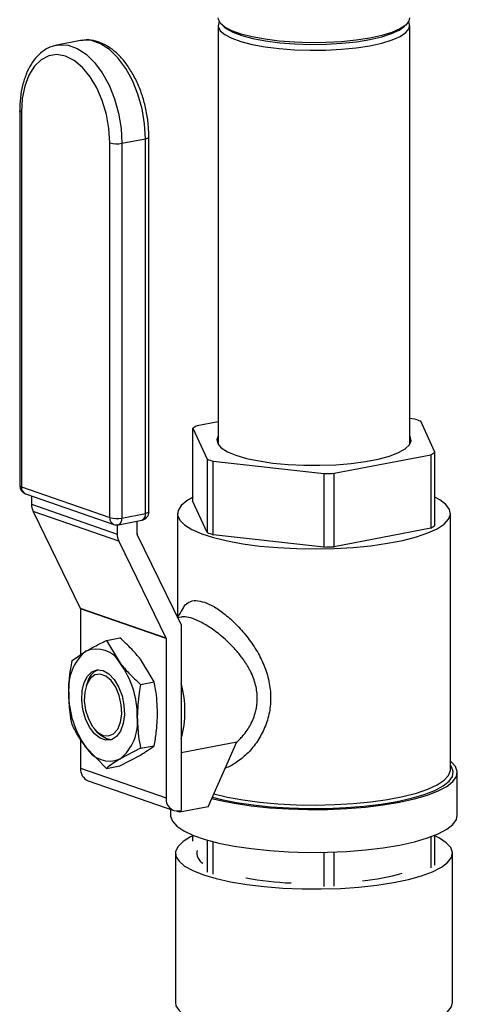
# Model space of a CAD drawing. Extents: x 19.1 to 29.8, y 0.6 to 8.7.
# Drawn here: x 25.9 to 26, y 6.5 to 6.7 of the extents above; entities that cross this region are included whole.
import ezdxf

# ---------------------------------------------------------------- set-up
doc = ezdxf.new("R2010")
doc.units = 0
doc.header["$MEASUREMENT"] = 0
doc.layers.get('0').update_dxf_attribs({"linetype": 'CONTINUOUS'})
doc.layers.add('D7', color=7, linetype='CONTINUOUS')

# ---------------------------------------------------------------- blocks, each defined once
blk = doc.blocks.new('A$C44E539BE')
at = {"color": 7, "linetype": 'CONTINUOUS'}
for p, q in [((4.898379448654161, 3.076971344198129), (4.898295538339489, 3.07679952654276)), ((4.936927987794725, 3.076799536977721), (4.936844596441595, 3.07697134537906)), ((4.898142968934629, 3.076169907416424), (4.898142968934629, 2.990992658983976)), ((4.898883418028753, 3.076355310281129), (4.899350459077304, 3.07592060207701)), ((4.935873119234437, 3.075920613158648), (4.936340589019117, 3.07635527407981)), ((4.93708074733248, 2.990992585358238), (4.93708074733248, 3.076169833790686)), ((4.870156612284383, 3.073110422685109), (4.865400132304849, 3.072193333585136)), ((4.870329869580637, 3.073141014597824), (4.870156612284383, 3.073110422685109)), ((4.857834780227442, 3.058826739977106), (4.857834780227442, 2.982634184313215)), ((4.858186652617796, 3.058552093864736), (4.858186652617796, 2.982359538200847)), ((4.878606037788963, 3.052227848417371), (4.883362517768497, 3.053144937517339)), ((4.883362517768497, 2.97695238185345), (4.883362517768497, 3.053144937517339)), ((4.88407766193054, 2.977321111654043), (4.88407766193054, 3.053513667317932)), ((4.876120004010978, 2.976129228113177), (4.876120004010978, 3.052321783777068)), ((4.878606037788963, 3.052227848417371), (4.878606037788963, 2.976035292753482)), ((4.898142983357552, 2.995624652137681), (4.893884872750611, 2.994803606999548)), ((4.938063095030607, 2.996143875916082), (4.937080780823642, 2.996253402347352)), ((4.942180333561161, 2.989416601498875), (4.939333172069915, 2.995702705642711)), ((4.893043382705962, 2.994298307088262), (4.895890698934245, 2.988012226066666)), ((4.893043382705962, 2.979378356548509), (4.893043382705962, 2.994298307088262)), ((4.921728917989192, 2.985130259974146), (4.941338998253549, 2.98891132470983)), ((4.941338998253549, 2.98891132470983), (4.941338998253549, 2.973991374170077)), ((4.942180333561161, 2.974496650959121), (4.942180333561161, 2.989416601498875)), ((4.895890698934245, 2.988012226066666), (4.895890698934245, 2.973092275526914)), ((4.89716062123653, 2.987571032671057), (4.919617505642286, 2.98506615345847)), ((4.89716062123653, 2.972651082131304), (4.89716062123653, 2.987571032671057)), ((4.919617505642286, 2.98506615345847), (4.919617505642286, 2.970146202918717)), ((4.921728917989192, 2.970210309434392), (4.921728917989192, 2.985130259974146)), ((4.858186652617796, 2.982359538200847), (4.876120004010978, 2.976129228113177)), ((4.859028281636306, 2.980956033637185), (4.876961787766511, 2.974725746671752)), ((4.860233081849522, 2.980537456352574), (4.860233081849522, 2.97882669035499)), ((4.860233081849522, 2.97882669035499), (4.87763551341299, 2.972780834012714)), ((4.895890698934245, 2.973092275526914), (4.893043382705962, 2.979378356548509)), ((4.877947232360889, 2.971350842802001), (4.860544646060369, 2.97739667602204)), ((4.860544646060369, 2.97739667602204), (4.870152275989305, 2.957727965756246)), ((4.878606037788963, 2.976035292753482), (4.883362517768497, 2.97695238185345)), ((4.889883304306714, 2.97693745173716), (4.889883304306714, 2.955974031544195)), ((4.945340411960409, 2.924861407337114), (4.945340411960409, 2.976937555770468)), ((4.87788114891756, 2.974659427298341), (4.882637628897093, 2.975576516398312)), ((4.881679515045498, 2.972840496023079), (4.881679515045498, 2.97539193200041)), ((4.87763551341299, 2.974629583103876), (4.87763551341299, 2.972780834012714)), ((4.941338998253549, 2.973991374170077), (4.921728917989192, 2.970210309434392)), ((4.877947232360889, 2.971350842802001), (4.887554862289825, 2.95168213253621)), ((4.890669896559949, 2.954363520473458), (4.881708056754469, 2.972710348373599)), ((4.919617505642286, 2.970146202918717), (4.89716062123653, 2.972651082131304)), ((4.870152275989305, 2.957727965756246), (4.887554862289825, 2.95168213253621)), ((4.887583046648921, 2.951552145082293), (4.870180460348429, 2.957597978302329)), ((4.870180460348429, 2.957597978302329), (4.870180460348429, 2.948210813270834)), ((4.890657806367095, 2.955902401693998), (4.889981975040122, 2.955772150339183)), ((4.890669896559949, 2.954363520473458), (4.890669896559949, 2.916582731190677)), ((4.875437319656648, 2.951130560696956), (4.878207701647575, 2.951664790257042)), ((4.875437319656648, 2.951130560696956), (4.878243831486778, 2.946542470279048)), ((4.887583046648921, 2.951552145082293), (4.887583046648921, 2.919133711908265)), ((4.868476347031269, 2.947051012710879), (4.871282858861399, 2.948960812815957)), ((4.885168829010006, 2.942748580319383), (4.882362317179876, 2.947336670737292)), ((4.871588238187236, 2.942629943818479), (4.871350630490959, 2.941943912665312)), ((4.882398447019078, 2.942214350759294), (4.885168829010006, 2.942748580319383)), ((4.873060038134703, 2.933079137746385), (4.873535337199804, 2.932530811845255)), ((4.870180460348429, 2.93105034175447), (4.870180460348429, 2.925179545128301)), ((4.876488381429873, 2.930963586956458), (4.875471645621239, 2.93112161130693)), ((4.875437319656648, 2.925139084898372), (4.871282858861399, 2.929467227540358)), ((4.882398447019078, 2.929218656006687), (4.878243831486778, 2.92704888500345)), ((4.882398447019078, 2.929218656006687), (4.885168829010006, 2.929752885566775)), ((4.89067004837505, 2.928358100870978), (4.901939048324401, 2.930530935889807)), ((4.896149849403507, 2.917336622530285), (4.901939048324401, 2.930530935889807)), ((4.878207701647575, 2.925673314458456), (4.882362317179876, 2.927843085461697)), ((4.870180460348429, 2.925179545128301), (4.887583046648921, 2.919133711908265)), ((4.875437319656648, 2.925139084898372), (4.878207701647575, 2.925673314458456)), ((4.946740969806719, 2.915596309518517), (4.946740969806719, 2.924301066605049)), ((4.871723677136295, 2.922606366655654), (4.889126263436786, 2.916560533435619)), ((4.88848274646039, 2.916784109482108), (4.88848274646039, 2.915596281287571)), ((4.896149849403507, 2.917336622530285), (4.890365244717806, 2.916221260367583)), ((4.890365244717806, 2.916221260367583), (4.889698858598628, 2.916452753624328)), ((4.890195165187102, 2.916491073813646), (4.890669896559949, 2.916582731190677)), ((4.890365244717806, 2.916221260367583), (4.890365244717806, 2.916523977498453)), ((4.893043382705962, 2.910326835870662), (4.893043382705962, 2.911545988557365)), ((4.941338998253549, 2.911222787238418), (4.941338998253549, 2.904939853492226)), ((4.942180333561161, 2.905445130281271), (4.942180333561161, 2.911545898730064)), ((4.895890698934245, 2.910572990132054), (4.895890698934245, 2.904040754849063)), ((4.89716062123653, 2.903599561453455), (4.89716062123653, 2.91022775496037)), ((4.889482080202889, 2.907885996382125), (4.889482080202889, 2.877515045923089)), ((4.919617505642286, 2.908075038977855), (4.919617505642286, 2.901094682240866)), ((4.921728917989192, 2.901158788756541), (4.921728917989192, 2.908132846077748)), ((4.94574163606422, 2.877515019310771), (4.94574163606422, 2.907885969769805))]:
    blk.add_line(p, q, dxfattribs=at)
at = {"color": 7, "linetype": 'CONTINUOUS', "flags": 128}
for points in [[(4.93705050406701, 3.077745483788331), (4.936906715513906, 3.077091118299678), (4.936254254718627, 3.076277440608622), (4.935093102462993, 3.075502663154212), (4.93345516182746, 3.074787999934238), (4.931384909795646, 3.074152912755882), (4.928939028794751, 3.073614628988961), (4.926184240377218, 3.073187817854572), (4.923195805726145, 3.072884152762673), (4.920054692512927, 3.072712101551857), (4.916847302189289, 3.072676031362463), (4.913660599607077, 3.072777189611998), (4.91058153083619, 3.073012762623788), (4.907694558481701, 3.073376148113529), (4.905077815477348, 3.073857662018052), (4.902803046100054, 3.074444102493007), (4.900932069237449, 3.07511950298609), (4.899516421037937, 3.07586529243263), (4.898594282389432, 3.076661117695527), (4.898190799502906, 3.077485532252086), (4.898173274926926, 3.077745420698309)], [(4.898295538339489, 3.07679952654276), (4.898287796455286, 3.076783204498818), (4.898161418248684, 3.075951594405592), (4.898565497864119, 3.075125987453268), (4.899489054802466, 3.074328878965763), (4.900907049714014, 3.073581945028036), (4.902780480149907, 3.072905629606043), (4.905058988872561, 3.072318252740053), (4.907679578083467, 3.071836032006762), (4.910571015592645, 3.071472032177209), (4.913654299029595, 3.071236234583446), (4.916845835225992, 3.071134944240892), (4.920058368637875, 3.071170928581744), (4.923204219713689, 3.071343260579618), (4.926197189614491, 3.071647389776378), (4.928956155931893, 3.072074825211193), (4.931405857482765, 3.072613893474103), (4.933478905890802, 3.073250039295098), (4.935119488165491, 3.073965738035473), (4.936282460499335, 3.074741641839132), (4.936935919811823, 3.075556536708292), (4.937062298018425, 3.076388146801517), (4.936927987794725, 3.076799536977721)], [(4.899350459077304, 3.07592060207701), (4.899788659083008, 3.075565728814024), (4.901134841464646, 3.074810199924996), (4.9029554253679, 3.074124278932831), (4.905197253741598, 3.073528003444619), (4.907796363598941, 3.073038301186034), (4.910677890265752, 3.072669402881426), (4.913758878303788, 3.072431767129342)], [(4.913758878303788, 3.072431767129342), (4.916950959915944, 3.072332267040532), (4.920161688594213, 3.072373962335777), (4.923299361624181, 3.072555324810515), (4.926273399654228, 3.072871363023974), (4.928997835552131, 3.073313075665992), (4.93139532645835, 3.073867410292839), (4.933395842357335, 3.074518776114108), (4.934942619617225, 3.075248224872952), (4.935873119234437, 3.075920613158648)], [(4.883362517768497, 3.053144937517339), (4.883191868782554, 3.056183426616626), (4.882685341058213, 3.059237061590427), (4.881860478067885, 3.062202063505207), (4.880745197539831, 3.064977035907561), (4.879377754691895, 3.067467955788271), (4.877804325424542, 3.069589620322639), (4.876078707956246, 3.071269867389799), (4.874259762389123, 3.072451641633219), (4.872409314485445, 3.073094439540962), (4.87059001156846, 3.073176651312948), (4.870329869580637, 3.073141014597824)], [(4.865378193772763, 3.072189040140551), (4.865833888938774, 3.072259402017415), (4.867652834505883, 3.072177350440993), (4.869503127672537, 3.071534529411013), (4.871322430589537, 3.07035259497203), (4.873048048057818, 3.068672347904864), (4.874621119975309, 3.066550843566062), (4.875988717560269, 3.064059946807592), (4.8771038433513, 3.061284951282997), (4.877928861078679, 3.05831997249046), (4.878435234065996, 3.055266314394417), (4.878606037788963, 3.052227848417371)], [(4.876120004010978, 3.052321783777068), (4.875947616151514, 3.055210026608894), (4.875437408067249, 3.058106944528006), (4.874608912592798, 3.060901043422628), (4.873493786801767, 3.063485330606508), (4.872134883584529, 3.065760455233456), (4.870584619635871, 3.067638638958598), (4.868902724494724, 3.069047859284134), (4.867153584357844, 3.069934155913214), (4.865404289483926, 3.070263319443744), (4.863722036992904, 3.070022770790879), (4.862171773044274, 3.069221718062395), (4.860812869827008, 3.067890815475871), (4.859697744035977, 3.06608138959377), (4.85886924856154, 3.063862879395439), (4.858359040477275, 3.061320553815947), (4.858186652617796, 3.058552093864736)], [(4.858186652617796, 3.058552093864736), (4.85800705269849, 3.058629276703692), (4.857889266387424, 3.058713987550802), (4.857837202313924, 3.058803179370149), (4.85783493496448, 3.058826763099344)], [(4.883362517768497, 3.053144937517339), (4.883619972691527, 3.053205622597035), (4.883826804543709, 3.053278180171188), (4.88397504053173, 3.053359710118628), (4.88405896993239, 3.053447223149441), (4.884077709806341, 3.053513460877892)], [(4.898143362653919, 2.99272217879544), (4.897862757166358, 2.991965348726905), (4.898063484025165, 2.991122597758886), (4.898797687274545, 2.990299757421547), (4.900044719187058, 2.989519587224838), (4.901771040985857, 2.988803133972996)], [(4.901771040985857, 2.988803133972996), (4.903929710757588, 2.988169868837875), (4.906461252889379, 2.98763739009006), (4.909297231567415, 2.987219821143209), (4.912360011397944, 2.986928842754289), (4.915565616206173, 2.986772411459019), (4.918827276878481, 2.986754648941033), (4.922056050310523, 2.986875934520797), (4.92516329519966, 2.98713327511143), (4.928064566127468, 2.987519391949903), (4.930680969426724, 2.988023777579573), (4.932940555814774, 2.988632903950326), (4.934782428198353, 2.989329768274321), (4.936155334493243, 2.990095818692962), (4.93702289535468, 2.990909813105932), (4.937360959100751, 2.991749559860234), (4.937160232241943, 2.992592310828253), (4.937080628964871, 2.992722242243031)], [(4.857834780227442, 2.982634184313215), (4.857837202313924, 2.982610623706258), (4.857889266387424, 2.982521431886913), (4.85800705269849, 2.982436721039806), (4.858186652617796, 2.982359538200847)], [(4.893043689941202, 2.980264817910931), (4.891779894428844, 2.979546042976499), (4.890628371229646, 2.978590295036191), (4.89000226987222, 2.977602205155113), (4.889913911928964, 2.9766011292515), (4.890363999147972, 2.975606822842846), (4.891344781725955, 2.974638205725877), (4.892836937911049, 2.973714390856547), (4.894810992292669, 2.972853401125417), (4.89722916153638, 2.972071804382161), (4.900043865998832, 2.971384918215501), (4.903200599636413, 2.970806170831053), (4.906637513670027, 2.970346825244577), (4.910288548091735, 2.970015592844336), (4.914081692791434, 2.969819227928876), (4.917943751075846, 2.969761317169339), (4.921799529217218, 2.969843012880657), (4.925573276962432, 2.970063034681659), (4.929192426878352, 2.970416733104041), (4.932586378674749, 2.97089718949915), (4.935688356048722, 2.971495493504867), (4.938438884431825, 2.972199553970033), (4.94078412221149, 2.972995771936906), (4.942677813327045, 2.97386890522793), (4.94408410930253, 2.974801635763645), (4.944975174658772, 2.975775920493878), (4.945333294246446, 2.976772879106782), (4.94515211114237, 2.977772979006727), (4.944434482550186, 2.978756996487692), (4.943195349709065, 2.979705377611105), (4.942180072755157, 2.980264933844889)], [(4.88407766193054, 2.977321111654043), (4.88405896993239, 2.977254667485552), (4.88397504053173, 2.977167154454738), (4.883826804543709, 2.977085624507297), (4.883619972691527, 2.977013066933149), (4.883362517768497, 2.97695238185345)], [(4.874763345174081, 2.945024684862017), (4.875934877493926, 2.944357355083281), (4.877019167772339, 2.943219070223404), (4.877936489424748, 2.941693867566639), (4.878618370668754, 2.939895176701225), (4.879014336295889, 2.937956251361084), (4.879095134930076, 2.93602091335817), (4.878854323164028, 2.934232752305154), (4.878310516519797, 2.932724297680404), (4.877503244877694, 2.931607621477142), (4.876492952476347, 2.930965363693299), (4.875354506629556, 2.930845068272844), (4.874172183718592, 2.931255778386061), (4.873033380521939, 2.932167194068367), (4.872023242857615, 2.933511432711396), (4.871216173828351, 2.93518892499532), (4.870672009834244, 2.937075411617585), (4.870431710155124, 2.939030692331458), (4.870512508789311, 2.940909866316301), (4.870908474416446, 2.942573689041695), (4.871590200923428, 2.943898622346887), (4.87250731996297, 2.94478653813148), (4.873591812854222, 2.945171320465245), (4.874763345174081, 2.945024684862017)], [(4.874759369887038, 2.931842220285644), (4.875882677958892, 2.931725676578798), (4.876906011911792, 2.932167244213111), (4.877738699833039, 2.933127209470011), (4.878306898582629, 2.934520389231039), (4.878559727726433, 2.936223249632536), (4.878474736645423, 2.938084504112786), (4.878059798146374, 2.939938348935148), (4.87735127383656, 2.941620485651758), (4.876412883088854, 2.942981195986296), (4.875327366023789, 2.943899717638453), (4.874191171137461, 2.94429446606049), (4.873105654072411, 2.944130178545552), (4.872167108587668, 2.943421550821046), (4.871458584277853, 2.942231671702516), (4.871043800515828, 2.940666078692751), (4.870958654697795, 2.938863984041705), (4.871211483841584, 2.936985497132643), (4.871779682591189, 2.93519738563178), (4.872612525249487, 2.933658835867457), (4.873636061815226, 2.932506209111717), (4.874759369887038, 2.931842220285644)], [(4.875471645621239, 2.93112161130693), (4.874300113301409, 2.931788854792297), (4.873535337199804, 2.932530811845255)], [(4.896881555332463, 2.919004708272596), (4.898281728956114, 2.918661153668736), (4.901429262462919, 2.918032332064318), (4.904877718002702, 2.917520458218831), (4.908563618221315, 2.917134843038611), (4.912418047749291, 2.91688270326697), (4.916369475234511, 2.916768728802064), (4.920343908079282, 2.91679510581912), (4.924267357123306, 2.916961244283908), (4.928066871926951, 2.917264146248436), (4.931671719682249, 2.917698154826533), (4.935014623108991, 2.91825513917176), (4.938032950475353, 2.918924885895341), (4.940671228156425, 2.919694620139594), (4.942880079694355, 2.920550128606968), (4.944618178394286, 2.921475624146811), (4.945853068885306, 2.922453654926531), (4.946561701426639, 2.923466252242982), (4.946731551833061, 2.92449424349573), (4.94635869109802, 2.925518672484995), (4.945450095339673, 2.926520503802863), (4.945340683610247, 2.926610524345)], [(4.897001731370587, 2.919278338206952), (4.89882640281602, 2.918819864931334), (4.901884781091262, 2.918208905664348), (4.905236406970609, 2.917711397837238), (4.908818624660931, 2.917336561527503), (4.912564268775846, 2.917091661383028), (4.916404320521984, 2.91698090837538), (4.920266692021833, 2.917006559706599), (4.924079965659196, 2.917167982418188), (4.927772428890741, 2.917462363540053), (4.931275563102723, 2.917884163457317), (4.934524459946253, 2.918425391717071), (4.937457987183969, 2.919076272592965), (4.940022063824294, 2.919824239327448), (4.942168252941194, 2.920655859798759), (4.943857335172815, 2.92155523456526), (4.945057794680075, 2.92250569297014), (4.945746640707632, 2.923489702312573), (4.945911514916865, 2.924488755556719), (4.945549011497796, 2.925484401871835), (4.945340668415646, 2.925776650766889)], [(4.897306880774501, 2.919973948798662), (4.900043865998832, 2.919308769782149), (4.903200599636413, 2.918730022397701), (4.906637513670027, 2.918270676811225), (4.910288548091735, 2.917939444410984), (4.914081692791434, 2.917743079495524), (4.917943751075846, 2.917685168735987), (4.921799529217218, 2.917766864447304), (4.925573276962432, 2.917986886248305), (4.929192426878352, 2.918340584670687), (4.932586378674749, 2.918821041065795), (4.935688356048722, 2.919419345071515), (4.938438884431825, 2.920123405536679), (4.94078412221149, 2.920919623503551), (4.942677813327045, 2.921792756794578), (4.94408410930253, 2.922725487330292), (4.944975174658772, 2.923699772060524), (4.945333294246446, 2.924696730673428), (4.945340411960409, 2.924861407337114)], [(4.88848274646039, 2.915596281287571), (4.8884923191711, 2.91540312751913), (4.888865025169089, 2.914378675407623), (4.889773620927436, 2.913376844089755), (4.891200630429061, 2.912416381545976), (4.893119304544534, 2.91151529086481), (4.895494586220529, 2.910690120093897), (4.898281728956114, 2.909956396582204), (4.901429262462919, 2.909327574977786), (4.904877718002702, 2.908815701132297), (4.908563618221315, 2.908430085952078), (4.912418047749291, 2.90817794618044), (4.916369475234511, 2.908063971715531), (4.920343908079282, 2.908090348732588), (4.924267357123306, 2.908256487197378), (4.928066871926951, 2.908559389161906), (4.931671719682249, 2.908993397740001), (4.935014623108991, 2.909550382085224), (4.938032950475353, 2.910220128808811), (4.940671228156425, 2.910989863053064), (4.942880079694355, 2.911845371520438), (4.944618178394286, 2.912770867060281), (4.945853068885306, 2.913748897839999), (4.946561701426639, 2.914761495156447), (4.946740969806719, 2.915596309518517)], [(4.89304345515847, 2.911431768898564), (4.89254799080809, 2.911191342242419), (4.891014635105172, 2.910256285606144), (4.889999003798287, 2.909275134754579), (4.889520668881154, 2.90826704746643), (4.88958922564499, 2.907251399461965), (4.890203065892059, 2.906248241867465), (4.891350332014177, 2.905276948623912), (4.893009226467036, 2.904356262731446), (4.895146368648049, 2.903504477907073), (4.897720987343341, 2.902737929117992), (4.90068287238001, 2.902071540874876), (4.903974422973839, 2.901518278938581), (4.907531159816109, 2.901089013246826), (4.911284082895357, 2.900792015865346), (4.915160087832582, 2.900633236794675), (4.919084264717519, 2.900615365918969), (4.922979253504018, 2.900739231841837), (4.92676994854363, 2.901002155346302), (4.930382794995573, 2.901398912228317), (4.933746669373129, 2.901922078470201), (4.936796416276117, 2.902561277167416), (4.939472763748874, 2.903304233851004), (4.941723907416822, 2.904136158827561), (4.943505484829906, 2.905041238503995), (4.944783029035783, 2.906001720458625), (4.944783029035783, 2.906001720458625)], [(4.944783029035783, 2.906001720458625), (4.945531931813768, 2.906998762323565), (4.945737300047277, 2.908013051104857), (4.945395550970069, 2.909024827964795), (4.944512470679832, 2.910014666077521), (4.943106238783734, 2.9109628546291), (4.942180195322287, 2.91143172463696)], [(4.889482080202889, 2.877515045923089), (4.88958922564499, 2.876880449002928), (4.890203065892059, 2.875877291408428), (4.891350332014177, 2.874905998164876), (4.893009226467036, 2.873985312272407), (4.895146368648049, 2.873133527448037), (4.897720987343341, 2.872366978658955), (4.90068287238001, 2.871700590415837), (4.903974422973839, 2.871147328479544), (4.907531159816109, 2.870718062787787), (4.911284082895357, 2.870421065406309), (4.915160087832582, 2.870262286335637), (4.919084264717519, 2.870244415459934), (4.922979253504018, 2.870368281382798), (4.92676994854363, 2.870631204887265), (4.930382794995573, 2.871027961769282), (4.933746669373129, 2.871551128011165), (4.936796416276117, 2.872190326708378), (4.939472763748874, 2.872933283391967), (4.941723907416822, 2.873765208368524), (4.943505484829906, 2.874670288044959), (4.944783029035783, 2.875630769999591)], [(4.944783029035783, 2.875630769999591), (4.945531931813768, 2.876627811864529), (4.94574163606422, 2.877515019310771)]]:
    blk.add_lwpolyline(points, dxfattribs=at)
at = {"color": 7, "linetype": 'CONTINUOUS'}
for centre, radius, start, end in [((4.877568670029639, 3.057717395807907), 0.005586704074941385, 254.9711119658648, 280.7010784013693), ((4.930245764697936, 2.971589920525152), 0.02576834063089466, 69.350033028243, 72.33990000308374), ((4.898637823982476, 2.985935056279465), 0.01006189531287114, 118.1883374490013, 123.7798082305462), ((4.93657169706362, 2.997802439000407), 0.01008856154085441, 298.1996373050363, 303.7754949727866), ((4.904934222976316, 3.011994669694404), 0.02563089794480691, 249.3390749635869, 252.3446685251943), ((4.917667336109197, 3.084099735861668), 0.09905278191357622, 271.128122818129, 272.3500274922383), ((4.859611469107101, 2.982634170742476), 0.00177661788788969, 179.9999999995736, 250.8421794063021), ((4.859594096339315, 2.982249430433074), 0.001411744151671877, 175.5267220193045, 246.3723473504981), ((4.863492222308885, 2.978787827038466), 0.003259372162132965, 179.3168141993467, 205.2656417518899), ((4.882301122741701, 2.977321085857585), 0.00177661788788969, 280.9137337965521, 4.263469939408215e-10), ((4.882080199137171, 2.976749094310489), 0.001298332352433852, 295.425865302585, 9.008204123537414), ((4.877525917523009, 2.976018286234599), 0.001410283979800412, 175.4880889822927, 246.4211049799497), ((4.877568670029639, 2.981524840144039), 0.005586704074963595, 254.9711119659393, 280.7010784013312), ((4.877323219257626, 2.975832268587976), 0.001298784892156668, 295.440793842719, 8.993275583430945), ((4.877544695075805, 2.976403959810303), 0.001776617887888195, 250.8421794063611, 280.9137337964394), ((4.881975697872456, 2.972837246207507), 0.0002962006554519532, 179.3713570547845, 205.3672345656267), ((4.904934222976856, 2.997074719156148), 0.02563089794639732, 249.3390749636491, 252.3446685250771), ((4.936571697063734, 2.982882488460477), 0.01008856154064648, 298.1996373049115, 303.7754949727866), ((4.880898313445563, 2.972743109872282), 0.003263018106501855, 179.3375819213723, 205.257096980129), ((4.917667336108799, 3.069179785335366), 0.09905278192703566, 271.1281228182036, 272.3500274921646), ((4.869882105984424, 2.957601337254201), 0.0002983732713793661, 359.3549763015299, 25.11245496004016), ((4.887279070689623, 2.951554285139134), 0.0003039834924409481, 359.5966319193201, 24.87079934352685), ((4.877496963666182, 2.941449290574844), 0.009748746837605324, 129.6001502698539, 186.0420825436766), ((4.873435906193443, 2.943930732695679), 0.005471500601346229, 28.51147705776294, 113.1725906185242), ((4.875261448267345, 2.941713342608876), 0.003785846017743741, 113.5901401739191, 165.9887357475207), ((4.863330243883802, 2.935773905170092), 0.01839502893982842, 359.4161564958067, 35.83169566037903), ((4.869839815151359, 2.936756194378744), 0.02156313427257814, 345.0165319825439, 14.98346801745592), ((4.886192288996661, 2.940234470425376), 0.01839088432629989, 179.4121742404489, 215.8359383588639), ((4.87202692285566, 2.934561539899902), 0.009751406899560795, 309.6086017741708, 6.033226159019999), ((4.876090784154705, 2.93207896512373), 0.005471500601348796, 208.5114770577962, 293.1725906185078), ((4.872759909833171, 2.924977175564575), 0.002587375713874711, 175.5140738072549, 246.390832909646), ((4.889911911550008, 2.918823386215553), 0.002349449672374016, 172.4099404895346, 276.9245207470225), ((4.89608868408336, 2.90791842062358), 0.002273863189133161, 165.900992408625, 242.8412837315414), ((4.916306922986386, 2.973336861935064), 0.0715799418755737, 259.92581490022, 267.3457920096416), ((4.9221882724271, 2.951518181323862), 0.04953109806088355, 276.1728863319324, 285.6544112359159)]:
    blk.add_arc(centre, radius, start, end, dxfattribs=at)
for points, knots in [([(4.88407766193054, 3.053513667317932), (4.88406926260101, 3.053999633873041), (4.88404503963617, 3.055401120830635), (4.883778360874864, 3.05776321863208), (4.883191326428026, 3.060528275810419), (4.882330051777778, 3.063189564821099), (4.881219285716092, 3.065673370058156), (4.87988095309634, 3.06791291260465), (4.878340541528793, 3.069846559776104), (4.876626546329653, 3.071408255858311), (4.874775939631185, 3.072547219865485), (4.872858599426614, 3.073157483481247), (4.87135393520736, 3.073332257032011), (4.870558767774803, 3.073140519826096), (4.870374698881513, 3.073096135645041)], [0, 0, 0, 0, 0.04887662412723814, 0.1409561018667427, 0.233028790499404, 0.3251982211104217, 0.4176048616534365, 0.5104355186341936, 0.6038360948727652, 0.6978281996354984, 0.7917659042971695, 0.8841018692385054, 0.973171385306934, 1, 1, 1, 1]), ([(4.865385056952626, 3.072129416078739), (4.865052895108526, 3.072072984778479), (4.86413242910286, 3.071916605909363), (4.862757111382912, 3.071151723438857), (4.861320725870605, 3.069932429553373), (4.860098208025398, 3.068311004972307), (4.859103398849292, 3.066334820769284), (4.858376952522384, 3.06403808687291), (4.857918955379525, 3.061517751077168), (4.857862653921849, 3.059717839300293), (4.857834780227442, 3.058826739977106)], [0, 0, 0, 0, 0.07110313290827651, 0.1970365287206333, 0.3237904389780124, 0.454293933749682, 0.5889924566071959, 0.7263716150955227, 0.8645322111197383, 1, 1, 1, 1]), ([(4.891100570037445, 2.957755858388366), (4.891149821548986, 2.957869979841365), (4.891408495888605, 2.95846935822727), (4.892213206619978, 2.959025944970377), (4.893555518621859, 2.959396401376114), (4.894773814777373, 2.959069345249264), (4.895375793702208, 2.958907741771562)], [0, 0, 0, 0, 0.07333194680080073, 0.3851474262920028, 0.6961918581321831, 0.9999999999999999, 0.9999999999999999, 0.9999999999999999, 0.9999999999999999]), ([(4.895375793702208, 2.958907741771562), (4.896035151578296, 2.958630084292927), (4.897366827737763, 2.95806931167123), (4.899608108639974, 2.956474203018501), (4.901869130088436, 2.954451350384709), (4.904032454845982, 2.951998940214907), (4.90596533722718, 2.949227347088859), (4.907528287981286, 2.946147611560572), (4.908577950439685, 2.942867176401209), (4.908935329660089, 2.93946625442032), (4.908585290864202, 2.936124600987701), (4.907538821820999, 2.933028970352335), (4.905975348594275, 2.930286506444006), (4.90403907242753, 2.927991538655664), (4.901882969412178, 2.926300881070673), (4.900355456200892, 2.925362875826338), (4.899608809927507, 2.925213273242833), (4.899605189760258, 2.925212547884125)], [0, 0, 0, 0, 0.06707767584235924, 0.1354738374932214, 0.2044057527563418, 0.2749791112487222, 0.3474142939906134, 0.4191787704036004, 0.4939969039644533, 0.5674360420975804, 0.6410184139014049, 0.715837463994519, 0.7878570248656362, 0.8604458823665171, 0.9310697439568597, 0.9996657867778912, 1, 1, 1, 1]), ([(4.891071716214704, 2.957799160048661), (4.890774758396894, 2.957318247391597), (4.890387770504368, 2.956691534220584), (4.89000049586604, 2.956064302308989), (4.889910399081863, 2.955918381113611)], [0, 0, 0, 0, 0.7673568696336587, 1, 1, 1, 1]), ([(4.901901399900602, 2.930445095832886), (4.902118967452815, 2.930639675529267), (4.902562957105722, 2.931036753912442), (4.903286478715408, 2.931860480640625), (4.904028796030751, 2.932836781396666), (4.905006203127364, 2.934438910366336), (4.905863404834726, 2.936578119300299), (4.906229559714838, 2.939353412497156), (4.905923282003691, 2.941661894367871), (4.905348136500955, 2.943504708053772), (4.904850386626812, 2.944640761407206), (4.904390642228456, 2.945509152060692), (4.904031433727887, 2.946128743378917), (4.903619887445181, 2.946775853563978), (4.903129515381416, 2.947484922380442), (4.902584407827597, 2.94819627886677), (4.901952813074708, 2.948962893075705), (4.901002809094486, 2.950022997932984), (4.899737329914522, 2.951267629957356), (4.898289169740202, 2.95248937196483), (4.896652751311187, 2.953697156418516), (4.894848790598594, 2.954820076293537), (4.892946108404807, 2.955673456186029), (4.891663709307998, 2.955951677648152), (4.890941971518778, 2.955967666002118), (4.890710348424754, 2.955901881984736), (4.890660772027253, 2.955887801633172)], [0, 0, 0, 0, 0.02520872523848866, 0.05144339335285412, 0.09198854811168186, 0.1274099394860312, 0.2055195150943588, 0.2770343705828038, 0.3483288145831195, 0.3865485450659056, 0.4266719731838615, 0.4437057947496461, 0.4619927160707024, 0.4815539817368791, 0.5023822657617628, 0.5279107620405409, 0.5500805475066695, 0.5785094517899906, 0.6374165137554997, 0.6879636620063954, 0.7302018534135869, 0.8068970889045488, 0.8794938607766473, 0.9518474646137074, 0.9896934748912989, 1, 1, 1, 1]), ([(4.871282858861399, 2.948960812815957), (4.871853421485987, 2.949283817447243), (4.873089120120802, 2.949983366216657), (4.874615642676737, 2.950729136847937), (4.875437319656648, 2.951130560696956)], [0, 0, 0, 0, 0.4617328275150939, 1, 1, 1, 1]), ([(4.882362317179876, 2.947336670737292), (4.881791762505408, 2.94802467931934), (4.880556072138823, 2.949514747870126), (4.879029441766754, 2.950912448965991), (4.878207701647575, 2.951664790257042)], [0, 0, 0, 0, 0.461729483308108, 1, 1, 1, 1]), ([(4.867802372548702, 2.940423148299929), (4.86787703486312, 2.942068239967267), (4.867977251544126, 2.944276390466343), (4.868374939996151, 2.946487260437764), (4.868476347031269, 2.947051012710879)], [0, 0, 0, 0, 0.7450088515374417, 1, 1, 1, 1]), ([(4.878243831486778, 2.946542470279048), (4.87881438616126, 2.945854461696999), (4.88005007652783, 2.94436439314621), (4.881576706899899, 2.942966692050347), (4.882398447019078, 2.942214350759294)], [0, 0, 0, 0, 0.461729483308108, 1, 1, 1, 1]), ([(4.882398447019078, 2.942214350759294), (4.882297042231848, 2.941650598580808), (4.881899361597469, 2.939439723433014), (4.881799050510999, 2.937231563405233), (4.881724317799474, 2.935586463226111)], [0, 0, 0, 0, 0.2549905086457568, 1, 1, 1, 1]), ([(4.885842803492572, 2.936380663684356), (4.885768017113698, 2.937996957979418), (4.885667634530058, 2.94016644124163), (4.885270175660359, 2.942223944693375), (4.885168829010006, 2.942748580319383)], [0, 0, 0, 0, 0.7450134892547805, 1, 1, 1, 1]), ([(4.868476347031269, 2.934055317958271), (4.868320373138097, 2.934884456827349), (4.867932067606127, 2.936948643359551), (4.867850923081356, 2.939122489130841), (4.867802372548702, 2.940423148299929)], [0, 0, 0, 0, 0.4016782670292199, 1, 1, 1, 1]), ([(4.881724317799474, 2.935586463226111), (4.881772935078068, 2.934285815327971), (4.881854191046138, 2.932111991388045), (4.882242480074858, 2.930047796522284), (4.882398447019078, 2.929218656006687)], [0, 0, 0, 0, 0.5983225569708039, 1, 1, 1, 1]), ([(4.885168829010006, 2.929752885566775), (4.885324734036324, 2.930642167265575), (4.885712871806696, 2.932856103685485), (4.885794164185519, 2.935061261454407), (4.885842803492572, 2.936380663684356)], [0, 0, 0, 0, 0.4016744522579545, 1, 1, 1, 1]), ([(4.871282858861399, 2.929467227540358), (4.870770389543104, 2.930166450137583), (4.869660537980813, 2.931680752095255), (4.868890710104544, 2.933224427966187), (4.868476347031269, 2.934055317958271)], [0, 0, 0, 0, 0.4617458187119424, 1, 1, 1, 1]), ([(4.882362317179876, 2.927843085461697), (4.882874712682273, 2.928154849565309), (4.883984403487936, 2.928830034569279), (4.884754384043113, 2.929429968723142), (4.885168829010006, 2.929752885566775)], [0, 0, 0, 0, 0.4617461907208386, 1, 1, 1, 1]), ([(4.878243831486778, 2.92704888500345), (4.877731437968229, 2.926737081437943), (4.876621767134957, 2.926061820510875), (4.875851769041155, 2.925461958823678), (4.875437319656648, 2.925139084898372)], [0, 0, 0, 0, 0.4617527136691012, 1, 1, 1, 1])]:
    blk.add_open_spline(points, degree=3, knots=knots, dxfattribs=at)

msp = doc.modelspace()

# ---------------------------------------------------------------- block references
at = {"layer": 'D7', "color": 7, "linetype": 'CONTINUOUS'}
msp.add_blockref('A$C44E539BE', (21.03811399321584, 3.656285112317853), dxfattribs=at)

doc.saveas('drawing.dxf')
